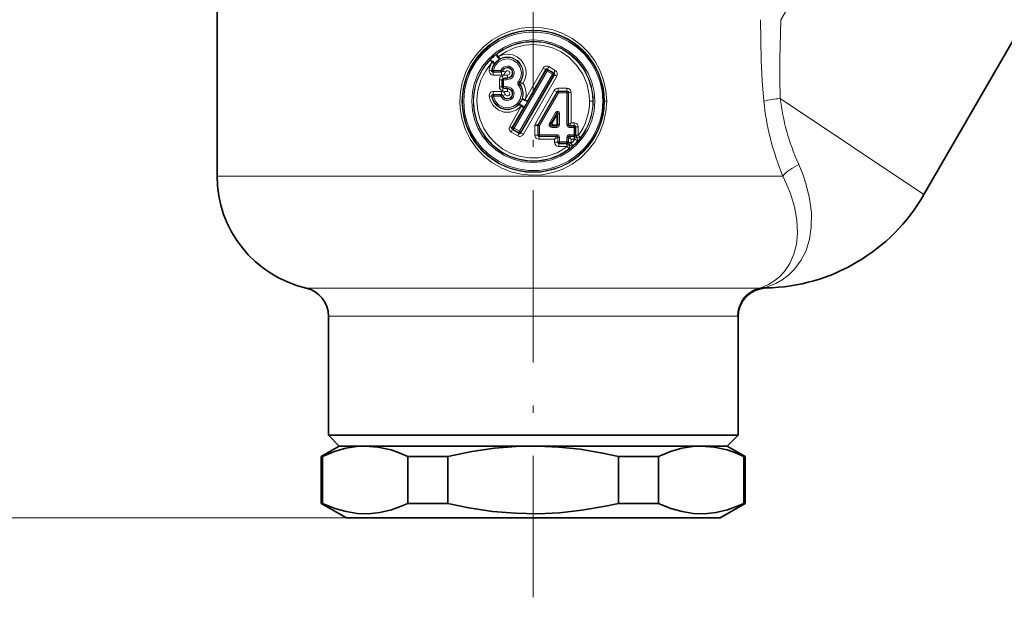
# Model space of a CAD drawing. Extents: x 0 to 210, y 0 to 297.
# Drawn here: x 69 to 138, y 70 to 110 of the extents above; entities that cross this region are included whole.
import ezdxf

# ---------------------------------------------------------------- set-up
doc = ezdxf.new("R2010")
doc.units = 0
doc.linetypes.add('DASHDOT', pattern=[18.5, 12, -3, 0.5, -3])

msp = doc.modelspace()

# ---------------------------------------------------------------- linework, layer by layer
at = {"color": 7, "linetype": 'DASHDOT', "lineweight": 13}
msp.add_line((104.752, 246.309), (104.752, 69.961), dxfattribs=at)
at = {"color": 7, "lineweight": 13}
for p, q in [((126.693, 118.311), (121.989, 110.163)), ((106.282, 106.629), (105.829, 106.893)), ((101.856, 106.613), (101.897, 106.651)), ((101.897, 106.651), (101.982, 106.634)), ((101.959, 106.508), (101.992, 106.536)), ((101.959, 106.508), (102.532, 106.508)), ((101.98, 106.312), (102.548, 106.311)), ((102.505, 106.634), (101.982, 106.634)), ((102.513, 106.535), (101.992, 106.536)), ((102.513, 106.535), (102.532, 106.508)), ((102.606, 106.597), (102.623, 106.578)), ((103.342, 102.658), (105.625, 106.624)), ((103.42, 102.611), (105.713, 106.576)), ((106.084, 106.362), (103.791, 102.397)), ((106.162, 106.314), (103.879, 102.348)), ((106.234, 106.333), (103.895, 102.286)), ((106.388, 106.238), (104.068, 102.189)), ((104.196, 104.619), (105.436, 106.784)), ((104.358, 104.523), (105.609, 106.686)), ((105.609, 106.686), (105.436, 106.784)), ((105.625, 106.624), (105.609, 106.686)), ((105.758, 106.659), (105.713, 106.576)), ((106.084, 106.362), (105.713, 106.576)), ((106.197, 106.463), (105.74, 106.726)), ((105.758, 106.659), (105.74, 106.726)), ((106.128, 106.445), (105.758, 106.659)), ((106.162, 106.314), (106.084, 106.362)), ((106.128, 106.445), (106.197, 106.463)), ((106.162, 106.314), (106.234, 106.333)), ((102.396, 105.493), (102.396, 105.98)), ((102.396, 105.98), (102.571, 105.98)), ((102.571, 105.493), (102.571, 105.98)), ((102.571, 105.98), (102.604, 105.956)), ((102.571, 105.493), (102.604, 105.517)), ((102.604, 105.956), (102.604, 105.517)), ((102.693, 105.956), (102.604, 105.956)), ((102.693, 105.517), (102.604, 105.517)), ((102.644, 106.071), (102.675, 106.05)), ((102.693, 105.956), (102.693, 105.517)), ((102.953, 106.087), (102.953, 106.114)), ((103.8, 105.797), (103.718, 105.858)), ((103.8, 105.675), (103.718, 105.614)), ((103.831, 105.796), (103.8, 105.797)), ((103.831, 105.677), (103.8, 105.675)), ((103.831, 105.796), (104.037, 105.736)), ((103.831, 105.677), (104.037, 105.736)), ((101.856, 104.859), (101.897, 104.822)), ((101.897, 104.822), (101.982, 104.839)), ((101.959, 104.964), (102.532, 104.964)), ((101.959, 104.964), (101.992, 104.937)), ((101.98, 105.161), (102.548, 105.161)), ((102.505, 104.839), (101.982, 104.839)), ((102.513, 104.937), (101.992, 104.937)), ((102.396, 105.493), (102.571, 105.493)), ((102.513, 104.937), (102.532, 104.964)), ((102.606, 104.875), (102.623, 104.895)), ((102.644, 105.401), (102.675, 105.422)), ((102.953, 105.385), (102.953, 105.358)), ((106.217, 105.237), (104.905, 102.945)), ((106.401, 105.137), (105.076, 102.847)), ((106.414, 105.114), (105.103, 102.84)), ((106.507, 105.064), (105.19, 102.79)), ((106.401, 105.137), (106.414, 105.114)), ((107.088, 105.386), (106.472, 105.386)), ((107.105, 105.189), (106.485, 105.189)), ((106.485, 105.189), (106.5, 105.162)), ((107.078, 105.162), (106.5, 105.162)), ((107.086, 105.064), (106.507, 105.064)), ((107.078, 105.162), (107.105, 105.189)), ((107.086, 105.064), (107.174, 105.064)), ((107.086, 105.064), (107.086, 102.857)), ((107.174, 105.064), (107.208, 105.097)), ((107.174, 105.064), (107.174, 102.857)), ((107.208, 105.097), (107.381, 105.097)), ((107.208, 105.097), (107.208, 102.89)), ((107.381, 105.097), (107.381, 102.986)), ((103.116, 102.734), (103.918, 104.134)), ((104.196, 104.619), (104.003, 104.679)), ((104.358, 104.523), (104.196, 104.619)), ((108.67, 104.486), (108.903, 104.486)), ((109.71, 104.486), (109.861, 104.486)), ((121.941, 104.68), (131.933, 97.986)), ((103.269, 102.639), (104.078, 104.038)), ((106.306, 103.707), (105.872, 102.957)), ((106.385, 103.658), (105.953, 102.908)), ((106.385, 103.658), (106.306, 103.707)), ((106.385, 103.658), (106.328, 103.445)), ((106.473, 103.62), (106.419, 103.416)), ((106.58, 103.62), (106.473, 103.62)), ((106.473, 102.864), (106.473, 103.62)), ((106.58, 102.864), (106.58, 103.62)), ((104.865, 102.797), (104.865, 102.132)), ((105.063, 102.797), (104.865, 102.797)), ((105.076, 102.847), (104.905, 102.945)), ((105.063, 102.797), (105.063, 102.132)), ((105.063, 102.797), (105.089, 102.79)), ((105.076, 102.847), (105.103, 102.84)), ((105.089, 102.79), (105.089, 102.158)), ((105.19, 102.79), (105.089, 102.79)), ((105.103, 102.84), (105.19, 102.79)), ((105.19, 102.79), (105.19, 102.158)), ((105.953, 102.908), (105.872, 102.957)), ((106.051, 102.965), (105.953, 102.908)), ((106.137, 102.819), (106.04, 102.763)), ((106.04, 102.763), (106.376, 102.763)), ((106.376, 102.763), (106.321, 102.819)), ((106.473, 102.864), (106.419, 102.918)), ((106.58, 102.864), (106.473, 102.864)), ((107.086, 102.857), (107.174, 102.857)), ((107.174, 102.857), (107.206, 102.888)), ((107.208, 102.89), (107.206, 102.888)), ((107.275, 102.762), (107.302, 102.789)), ((107.275, 102.762), (107.577, 102.762)), ((107.303, 102.794), (107.302, 102.79)), ((107.302, 102.789), (107.605, 102.789)), ((107.303, 102.795), (107.381, 102.986)), ((107.381, 102.986), (107.584, 102.986)), ((107.577, 102.762), (107.605, 102.789)), ((103.221, 102.344), (103.675, 102.08)), ((103.342, 102.658), (103.269, 102.639)), ((103.376, 102.528), (103.307, 102.51)), ((103.307, 102.51), (103.763, 102.246)), ((103.342, 102.658), (103.42, 102.611)), ((103.376, 102.528), (103.746, 102.314)), ((103.42, 102.611), (103.791, 102.397)), ((103.746, 102.314), (103.791, 102.397)), ((103.763, 102.246), (103.746, 102.314)), ((103.895, 102.286), (103.879, 102.348)), ((103.895, 102.286), (104.068, 102.189)), ((105.063, 102.132), (104.865, 102.132)), ((105.063, 102.132), (105.089, 102.158)), ((105.19, 102.158), (105.089, 102.158)), ((105.19, 102.158), (106.382, 102.159)), ((106.045, 102.664), (106.382, 102.664)), ((107.284, 102.664), (107.588, 102.664)), ((107.284, 102.159), (107.588, 102.159)), ((107.588, 102.664), (107.674, 102.664)), ((107.588, 102.159), (107.588, 102.664)), ((107.588, 102.159), (107.674, 102.159)), ((107.674, 102.664), (107.708, 102.698)), ((107.674, 102.159), (107.674, 102.664)), ((107.708, 102.125), (107.674, 102.159)), ((107.708, 102.698), (107.877, 102.698)), ((107.708, 102.125), (107.708, 102.698)), ((107.708, 102.125), (107.877, 102.125)), ((107.709, 102.117), (107.708, 102.125)), ((107.709, 102.117), (107.716, 102.117)), ((107.716, 102.117), (107.876, 102.104)), ((107.876, 102.104), (107.877, 102.125)), ((107.877, 102.125), (107.877, 102.698)), ((105.158, 101.836), (106.24, 101.836)), ((105.161, 102.033), (105.188, 102.06)), ((105.161, 102.033), (106.35, 102.033)), ((105.188, 102.06), (106.376, 102.06)), ((106.24, 101.636), (106.24, 101.836)), ((106.451, 101.636), (106.24, 101.636)), ((106.35, 102.034), (106.351, 102.034)), ((106.351, 102.034), (106.376, 102.06)), ((106.448, 101.935), (106.45, 101.936)), ((106.451, 101.936), (106.473, 101.959)), ((106.451, 101.636), (106.451, 101.936)), ((106.473, 101.659), (106.451, 101.636)), ((106.473, 101.659), (106.473, 101.959)), ((106.58, 101.959), (106.473, 101.959)), ((106.58, 101.659), (106.473, 101.659)), ((106.573, 101.56), (106.547, 101.533)), ((106.547, 101.533), (107.105, 101.533)), ((106.573, 101.56), (107.078, 101.56)), ((106.58, 101.659), (106.58, 101.959)), ((106.58, 101.659), (107.086, 101.659)), ((107.105, 101.533), (107.078, 101.56)), ((107.086, 101.966), (107.174, 101.966)), ((107.086, 101.966), (107.086, 101.659)), ((107.086, 101.659), (107.174, 101.659)), ((107.116, 101.533), (107.105, 101.533)), ((107.116, 101.533), (107.112, 101.52)), ((107.174, 101.966), (107.174, 101.659)), ((107.206, 101.935), (107.174, 101.966)), ((107.208, 101.626), (107.174, 101.659)), ((107.206, 101.934), (107.208, 101.932)), ((107.208, 101.626), (107.206, 101.6)), ((107.206, 101.599), (107.211, 101.597)), ((107.208, 101.933), (107.208, 101.626)), ((107.208, 101.626), (107.381, 101.626)), ((107.275, 102.06), (107.577, 102.061)), ((107.302, 102.033), (107.275, 102.06)), ((107.302, 102.033), (107.605, 102.033)), ((107.302, 102.033), (107.303, 102.029)), ((107.381, 101.836), (107.303, 102.028)), ((107.381, 101.836), (107.584, 101.837)), ((107.381, 101.836), (107.381, 101.626)), ((107.605, 102.033), (107.577, 102.061)), ((107.636, 102.035), (107.634, 102.022)), ((106.533, 101.336), (107.088, 101.336)), ((107.116, 101.338), (107.088, 101.336)), ((82.752, 99.281), (122.114, 99.281)), ((88.952, 91.486), (118.618, 91.486)), ((118.618, 91.486), (120.503, 91.486)), ((120.958, 91.49), (120.915, 91.531)), ((90.502, 89.538), (117.257, 89.538)), ((117.257, 89.538), (118.958, 89.538)), ((119.001, 89.49), (118.958, 89.538)), ((91.752, 75.486), (40.105, 75.486)), ((91.752, 75.486), (45.605, 75.486))]:
    msp.add_line(p, q, dxfattribs=at)
at = {"color": 7, "lineweight": 35}
for p, q in [((82.752, 111.986), (82.752, 99.281)), ((139.577, 111.226), (131.933, 97.986)), ((106.328, 103.445), (106.051, 102.965)), ((106.321, 102.819), (106.137, 102.819)), ((106.419, 102.918), (106.419, 103.416)), ((90.502, 89.538), (90.502, 81.236)), ((119.002, 89.49), (119.002, 81.236)), ((117.257, 81.236), (90.502, 81.236)), ((91.252, 80.486), (90.502, 81.236)), ((119.002, 81.236), (117.257, 81.236)), ((118.252, 80.486), (119.002, 81.236)), ((91.252, 80.486), (90.002, 79.765)), ((91.252, 80.486), (116.599, 80.486)), ((91.252, 80.486), (93.059, 80.486)), ((93.059, 80.486), (93.062, 80.486)), ((93.062, 80.486), (104.752, 80.486)), ((115.552, 80.486), (99.574, 80.486)), ((104.752, 80.486), (105.07, 80.486)), ((104.752, 80.486), (105.071, 80.484)), ((105.07, 80.486), (116.442, 80.486)), ((116.442, 80.486), (116.444, 80.486)), ((116.444, 80.486), (118.252, 80.486)), ((116.599, 80.486), (118.252, 80.486)), ((118.252, 80.486), (119.502, 79.765)), ((90.089, 79.765), (90.002, 79.765)), ((90.002, 76.497), (90.002, 79.765)), ((90.089, 79.765), (90.089, 76.497)), ((96.032, 79.765), (96.032, 76.497)), ((98.809, 79.765), (96.032, 79.765)), ((98.809, 79.765), (98.809, 76.497)), ((110.694, 79.765), (110.694, 76.497)), ((112.127, 79.765), (110.694, 79.765)), ((113.472, 79.765), (112.127, 79.765)), ((113.472, 79.765), (113.472, 76.497)), ((119.414, 79.765), (119.414, 76.497)), ((119.502, 79.765), (119.414, 79.765)), ((119.502, 76.497), (119.502, 79.765)), ((90.089, 76.497), (90.002, 76.497)), ((91.752, 75.486), (90.002, 76.497)), ((98.809, 76.497), (96.032, 76.497)), ((112.127, 76.497), (110.694, 76.497)), ((113.472, 76.497), (112.127, 76.497)), ((117.752, 75.486), (119.502, 76.497)), ((119.502, 76.497), (119.414, 76.497)), ((91.752, 75.486), (105.059, 75.486)), ((105.059, 75.486), (117.752, 75.486))]:
    msp.add_line(p, q, dxfattribs=at)
at = {"color": 7, "lineweight": 13}
for points in [[(109.861, 104.486), (109.807, 105.23), (109.648, 105.958), (109.386, 106.654), (109.028, 107.305), (108.58, 107.896), (108.054, 108.416), (107.458, 108.854), (106.805, 109.202), (106.108, 109.452), (105.381, 109.597), (104.645, 109.635), (103.911, 109.566), (103.195, 109.391), (102.512, 109.115), (101.877, 108.744), (101.298, 108.281), (100.792, 107.74), (100.368, 107.132), (100.036, 106.467), (99.802, 105.761), (99.683, 105.129), (99.643, 104.486)], [(120.552, 110.163), (120.61, 107.327), (120.687, 105.91), (120.801, 104.496)], [(121.989, 110.163), (121.899, 107.417), (121.902, 106.047), (121.941, 104.68)], [(109.669, 104.486), (109.616, 105.212), (109.456, 105.921), (109.194, 106.598), (108.837, 107.229), (108.391, 107.8), (107.865, 108.299), (107.272, 108.717), (106.623, 109.042), (105.932, 109.269), (105.215, 109.391), (104.489, 109.406), (103.77, 109.313), (103.072, 109.116), (102.412, 108.819), (101.803, 108.429), (101.257, 107.952), (100.786, 107.399), (100.402, 106.783), (100.111, 106.116), (99.922, 105.413), (99.857, 104.952), (99.835, 104.486)], [(109.592, 104.486), (109.539, 105.203), (109.379, 105.904), (109.117, 106.572), (108.76, 107.193), (108.315, 107.755), (107.789, 108.245), (107.197, 108.653), (106.549, 108.969), (105.861, 109.186), (105.147, 109.298), (104.426, 109.303), (103.712, 109.201), (103.021, 108.995), (102.37, 108.69), (101.772, 108.291), (101.24, 107.809), (100.785, 107.253), (100.417, 106.635), (100.145, 105.968), (99.975, 105.268), (99.911, 104.486)], [(109.037, 104.486), (108.983, 105.16), (108.824, 105.816), (108.563, 106.438), (108.208, 107.011), (107.765, 107.523), (107.247, 107.958), (106.666, 108.307), (106.036, 108.56), (105.375, 108.711), (104.697, 108.756), (104.021, 108.694), (103.363, 108.526), (102.741, 108.257), (102.169, 107.894), (101.662, 107.445), (101.232, 106.922), (100.903, 106.365), (100.663, 105.764), (100.516, 105.133), (100.467, 104.486)], [(102.199, 107.755), (102.782, 108.135), (103.422, 108.413), (104.099, 108.58), (104.795, 108.631), (105.491, 108.565), (106.165, 108.384), (106.799, 108.092), (107.375, 107.699), (107.876, 107.215), (108.289, 106.655), (108.603, 106.032), (108.808, 105.366), (108.879, 104.929), (108.903, 104.486)], [(102.34, 107.598), (102.89, 107.96), (103.494, 108.225), (104.134, 108.385), (104.792, 108.434), (105.45, 108.371), (106.087, 108.198), (106.686, 107.92), (107.229, 107.545), (107.77, 107.005), (108.196, 106.369), (108.493, 105.661), (108.648, 104.908), (108.67, 104.486)], [(104.037, 105.736), (104.189, 106.049), (104.254, 106.391), (104.226, 106.738), (104.108, 107.066), (103.907, 107.35), (103.638, 107.571), (103.321, 107.711), (102.978, 107.761), (102.635, 107.718), (102.34, 107.598)], [(101.982, 106.634), (102.107, 106.967), (102.344, 107.232), (102.661, 107.396), (103.015, 107.437), (103.361, 107.347), (103.653, 107.14), (103.85, 106.841), (103.927, 106.492), (103.878, 106.157), (103.718, 105.858)], [(102.505, 106.634), (102.573, 106.753), (102.673, 106.847), (102.796, 106.909), (102.932, 106.933), (103.068, 106.918), (103.195, 106.863), (103.301, 106.775), (103.376, 106.66), (103.415, 106.528), (103.415, 106.39), (103.374, 106.258), (103.297, 106.144), (103.19, 106.056), (102.946, 105.989)], [(101.959, 106.508), (101.924, 106.51), (101.892, 106.523), (101.868, 106.546), (101.855, 106.578), (101.856, 106.613)], [(105.609, 106.686), (105.626, 106.714), (105.65, 106.734), (105.68, 106.744), (105.711, 106.741), (105.74, 106.726)], [(106.197, 106.463), (106.233, 106.439), (106.254, 106.393), (106.253, 106.372), (106.234, 106.333)], [(101.982, 104.839), (102.107, 104.506), (102.344, 104.24), (102.661, 104.076), (103.015, 104.036), (103.361, 104.125), (103.653, 104.333), (103.85, 104.631), (103.927, 104.981), (103.878, 105.316), (103.718, 105.614)], [(103.918, 104.134), (103.571, 103.863), (103.154, 103.725), (102.716, 103.736), (102.307, 103.894), (101.974, 104.18), (101.756, 104.562), (101.689, 104.833)], [(101.856, 104.859), (101.86, 104.911), (101.892, 104.95), (101.924, 104.963), (101.959, 104.964)], [(102.946, 105.484), (103.082, 105.464), (103.207, 105.406), (103.31, 105.314), (103.382, 105.197), (103.417, 105.064), (103.412, 104.926), (103.368, 104.796), (103.287, 104.684), (103.178, 104.6), (103.05, 104.55), (102.912, 104.54), (102.778, 104.57), (102.658, 104.637), (102.505, 104.839)], [(109.861, 104.486), (109.807, 103.743), (109.648, 103.014), (109.386, 102.318), (109.027, 101.667), (108.579, 101.075), (108.051, 100.555), (107.457, 100.117), (106.805, 99.77), (106.109, 99.521), (105.383, 99.376), (104.644, 99.337), (103.909, 99.407), (103.192, 99.582), (102.509, 99.859), (101.874, 100.231), (101.299, 100.691), (100.792, 101.232), (100.368, 101.841), (100.036, 102.506), (99.802, 103.213), (99.671, 103.947), (99.643, 104.486)], [(109.669, 104.486), (109.616, 103.761), (109.456, 103.051), (109.194, 102.374), (108.837, 101.744), (108.391, 101.173), (107.865, 100.673), (107.272, 100.256), (106.623, 99.931), (105.932, 99.704), (105.215, 99.582), (104.489, 99.567), (103.77, 99.659), (103.072, 99.856), (102.412, 100.153), (101.803, 100.544), (101.257, 101.021), (100.786, 101.573), (100.402, 102.189), (100.111, 102.856), (99.922, 103.559), (99.857, 104.021), (99.835, 104.486)], [(109.592, 104.486), (109.539, 103.769), (109.379, 103.069), (109.117, 102.401), (108.76, 101.779), (108.315, 101.218), (107.789, 100.727), (107.197, 100.319), (106.549, 100.003), (105.861, 99.787), (105.147, 99.675), (104.426, 99.669), (103.712, 99.771), (103.021, 99.977), (102.37, 100.283), (101.772, 100.681), (101.24, 101.164), (100.785, 101.72), (100.417, 102.338), (100.145, 103.005), (99.975, 103.705), (99.911, 104.486)], [(109.037, 104.486), (108.983, 103.813), (108.824, 103.157), (108.563, 102.534), (108.208, 101.961), (107.765, 101.45), (107.247, 101.014), (106.666, 100.665), (106.036, 100.412), (105.375, 100.261), (104.697, 100.216), (104.021, 100.278), (103.363, 100.446), (102.741, 100.715), (102.169, 101.079), (101.662, 101.528), (101.232, 102.051), (100.903, 102.608), (100.663, 103.209), (100.516, 103.84), (100.467, 104.486)], [(100.601, 104.486), (100.659, 103.796), (100.831, 103.125), (101.113, 102.492), (101.495, 101.916), (101.968, 101.412), (102.518, 100.993), (103.131, 100.67), (103.789, 100.454), (104.476, 100.35), (105.17, 100.362), (105.852, 100.489), (106.503, 100.728), (106.89, 100.934), (107.254, 101.179)], [(100.834, 104.486), (100.888, 103.83), (101.05, 103.192), (101.315, 102.59), (101.675, 102.041), (102.121, 101.561), (102.64, 101.161), (103.218, 100.853), (103.84, 100.646), (104.489, 100.547), (105.145, 100.558), (105.79, 100.679), (106.405, 100.907), (106.772, 101.103), (107.116, 101.338)], [(106.58, 103.62), (106.549, 103.727), (106.485, 103.781), (106.392, 103.783), (106.325, 103.734), (106.306, 103.707)], [(106.473, 103.62), (106.468, 103.678), (106.454, 103.701), (106.441, 103.707), (106.427, 103.706), (106.41, 103.695), (106.385, 103.658)], [(106.045, 102.664), (105.93, 102.697), (105.853, 102.798), (105.856, 102.923), (105.872, 102.957)], [(106.04, 102.763), (105.984, 102.773), (105.961, 102.789), (105.935, 102.847), (105.953, 102.908)], [(107.605, 102.789), (107.659, 102.781), (107.699, 102.744), (107.708, 102.698)], [(103.307, 102.51), (103.271, 102.533), (103.249, 102.58), (103.251, 102.601), (103.269, 102.639)], [(103.895, 102.286), (103.878, 102.259), (103.853, 102.238), (103.824, 102.229), (103.792, 102.232), (103.763, 102.246)], [(124.098, 95.719), (124.106, 96.709), (123.978, 97.725), (123.726, 98.75), (123.499, 99.42), (123.226, 100.085)], [(123.132, 95.31), (123.089, 96.212), (122.922, 97.137), (122.64, 98.069), (122.398, 98.678), (122.114, 99.281)], [(123.132, 95.31), (123.061, 94.548), (122.884, 93.837), (122.603, 93.194), (122.229, 92.637), (121.881, 92.269), (121.502, 91.968), (121.12, 91.74), (120.766, 91.579), (120.503, 91.486)], [(124.098, 95.719), (123.973, 94.884), (123.732, 94.105), (123.38, 93.401), (122.928, 92.792), (122.515, 92.389), (122.07, 92.059), (121.626, 91.809), (121.215, 91.633), (120.915, 91.531)]]:
    msp.add_lwpolyline(points, dxfattribs=at)
at = {"color": 7, "lineweight": 35}
for points in [[(106.328, 103.445), (106.388, 103.47), (106.419, 103.416)], [(90.089, 79.765), (90.928, 80.106), (91.712, 80.332), (92.465, 80.456), (93.059, 80.486)], [(93.062, 80.486), (93.946, 80.419), (94.861, 80.214), (95.431, 80.02), (96.032, 79.765)], [(98.809, 79.765), (100.486, 80.106), (102.056, 80.332), (103.56, 80.456), (104.752, 80.486)], [(105.071, 80.484), (106.522, 80.42), (108.013, 80.262), (109.581, 80.003), (110.694, 79.765)], [(113.472, 79.765), (114.31, 80.106), (115.095, 80.332), (115.847, 80.456), (116.442, 80.486)], [(116.444, 80.486), (117.329, 80.419), (118.244, 80.214), (118.814, 80.02), (119.414, 79.765)], [(90.089, 76.497), (90.94, 76.151), (91.735, 75.924), (92.498, 75.802), (93.283, 75.779), (94.073, 75.862), (94.891, 76.057), (95.447, 76.248), (96.032, 76.497)], [(105.071, 75.777), (103.514, 75.808), (101.926, 75.944), (100.262, 76.195), (98.809, 76.497)], [(105.071, 75.777), (106.578, 75.846), (108.13, 76.015), (109.768, 76.296), (110.694, 76.497)], [(113.472, 76.497), (114.323, 76.151), (115.118, 75.924), (115.881, 75.802), (116.666, 75.779), (117.456, 75.862), (118.274, 76.057), (118.83, 76.248), (119.414, 76.497)]]:
    msp.add_lwpolyline(points, dxfattribs=at)
at = {"color": 7, "lineweight": 13}
for centre, radius, start, end in [((104.752, 104.481), 4.959, 0.06375, 179.93625), ((104.752, 104.491), 4.167, 359.93344, 180.06656), ((103.37, 105.999), 2.11, 123.705, 140.79256), ((102.951, 106.461), 1.104, 322.94103, 118.93045), ((104.743, 104.486), 4.142, 136.5701, 179.9919), ((104.799, 104.489), 3.965, 136.93712, 180.03719), ((102.983, 106.462), 1.306, 145.82742, 172.18843), ((102.948, 106.461), 1.102, 145.43213, 172.06552), ((102.955, 106.462), 1.075, 321.82079, 169.8862), ((101.401, 106.406), 0.935, 46.79815, 57.6038), ((103.444, 105.913), 1.83, 124.16401, 140.11061), ((105.686, 106.649), 0.283, 59.59324, 151.61573), ((107.567, 105.85), 2.027, 149.03913, 154.366), ((101.972, 106.599), 0.287, 171.85439, 271.49873), ((101.253, 103.278), 3.389, 79.75797, 82.62198), ((101.999, 106.638), 0.103, 172.60638, 266.17468), ((102.685, 105.981), 0.29, 105.93171, 180.12574), ((102.897, 106.612), 0.392, 176.80159, 191.28291), ((102.513, 106.637), 0.102, 270.28049, 336.90949), ((102.531, 106.603), 0.0944, 270.17852, 344.99773), ((102.546, 106.606), 0.295, 270.44783, 341.24654), ((102.954, 106.461), 0.374, 269.82045, 158.64269), ((102.966, 105.031), 1.28, 90.01272, 106.35154), ((102.95, 106.461), 0.347, 270.46701, 160.34713), ((101.815, 103.819), 2.876, 69.42651, 73.68159), ((102.966, 106.461), 0.15, 270.09928, 160.3594), ((105.712, 106.564), 0.105, 63.90886, 145.17155), ((105.373, 106.793), 0.832, 328.73085, 335.18908), ((106.067, 106.359), 0.105, 334.91594, 54.74219), ((107.491, 105.893), 1.415, 148.65534, 156.21114), ((107.467, 108.166), 2.209, 236.08877, 240.76919), ((106.146, 106.382), 0.281, 329.26243, 60.96115), ((102.955, 105.01), 1.075, 190.1138, 38.17921), ((102.659, 105.984), 0.0882, 99.60616, 182.52507), ((102.706, 105.953), 0.102, 107.37434, 178.53463), ((102.706, 105.519), 0.102, 181.46537, 252.62566), ((102.95, 105.009), 1.106, 89.86157, 106.03755), ((102.955, 105.014), 1.073, 90.09188, 105.09124), ((103.103, 106.087), 0.43, 184.87746, 197.75331), ((102.947, 105.006), 0.983, 90.01534, 104.9428), ((102.947, 106.467), 0.983, 255.05718, 269.98469), ((103.431, 106.011), 0.485, 170.91454, 182.59715), ((103.873, 105.736), 0.197, 141.70634, 218.29371), ((103.874, 105.736), 0.096, 140.50509, 219.49491), ((103.914, 105.736), 0.102, 144.11375, 215.88625), ((102.952, 105.011), 1.102, 342.42968, 37.13363), ((102.947, 105.011), 1.309, 342.55454, 33.63637), ((101.972, 104.874), 0.287, 88.50128, 188.14565), ((101.253, 108.194), 3.389, 277.37809, 280.24212), ((102.95, 105.013), 1.105, 188.00272, 317.57111), ((101.999, 104.835), 0.103, 93.82532, 187.39361), ((102.302, 104.86), 0.321, 166.13101, 183.88368), ((102.685, 105.492), 0.29, 179.87425, 254.06829), ((102.954, 103.767), 1.162, 107.40829, 112.72966), ((102.513, 104.835), 0.102, 23.09054, 89.71953), ((102.531, 104.87), 0.0944, 15.00228, 89.82151), ((102.546, 104.866), 0.295, 18.75348, 89.55215), ((102.659, 105.489), 0.0883, 177.48107, 260.38285), ((102.954, 105.011), 0.374, 201.3573, 90.17956), ((102.966, 106.442), 1.28, 253.64844, 269.98729), ((102.95, 105.011), 0.347, 199.65285, 89.533), ((101.815, 107.654), 2.876, 286.31844, 290.57352), ((102.95, 106.464), 1.106, 253.96245, 270.13843), ((102.955, 106.458), 1.073, 254.90876, 269.90812), ((102.966, 105.011), 0.15, 199.64052, 89.90073), ((103.431, 105.462), 0.485, 177.40285, 189.08546), ((106.474, 105.093), 0.294, 90.25945, 150.57563), ((107.495, 107.347), 2.466, 238.80317, 243.65038), ((106.485, 105.095), 0.0941, 89.91769, 153.48835), ((106.501, 105.061), 0.102, 90.27458, 148.54559), ((105.954, 104.157), 1.061, 58.64657, 64.33393), ((106.008, 105.086), 0.499, 357.4729, 8.83292), ((107.072, 105.06), 0.102, 2.02434, 86.89584), ((107.093, 105.098), 0.288, 359.80087, 90.99584), ((107.121, 105.102), 0.0878, 356.57627, 99.84259), ((104.752, 104.492), 4.959, 180.06375, 359.93625), ((104.752, 104.481), 4.167, 179.93344, 0.06656), ((102.124, 105.49), 2.046, 323.33308, 336.65563), ((101.782, 101.87), 3.112, 46.65615, 50.38679), ((102.393, 105.335), 2.126, 322.39844, 337.53081), ((104.702, 104.485), 3.968, 323.12753, 0.0243), ((104.761, 104.487), 4.141, 322.79334, 359.99511), ((123.339, 92.272), 12.486, 96.42705, 101.73139), ((105.163, 102.797), 0.298, 150.20789, 180.0226), ((105.156, 102.799), 0.093, 149.06917, 180.96276), ((105.191, 102.789), 0.102, 150.40549, 179.52822), ((105.371, 102.686), 0.674, 358.12316, 6.51679), ((106.378, 102.858), 0.0955, 269.16134, 3.48057), ((105.846, 102.686), 0.536, 357.64658, 8.20957), ((106.382, 102.862), 0.198, 270.09128, 0.55434), ((107.279, 102.857), 0.193, 180.14918, 271.34123), ((107.266, 102.854), 0.0916, 178.07072, 275.51356), ((107.308, 102.891), 0.102, 182.0196, 266.79524), ((108.141, 101.384), 1.773, 115.39166, 121.78694), ((107.311, 102.898), 0.103, 184.11188, 265.69115), ((106.935, 102.686), 0.349, 356.42406, 12.69517), ((107.571, 102.66), 0.102, 2.01381, 86.67088), ((107.59, 102.698), 0.287, 359.89199, 91.17216), ((103.358, 102.59), 0.281, 149.26243, 240.96115), ((102.037, 100.806), 2.209, 56.08877, 60.76918), ((102.013, 103.08), 1.415, 328.65533, 336.21113), ((103.437, 102.614), 0.105, 154.91594, 234.74219), ((101.936, 103.123), 2.027, 329.03913, 334.366), ((103.818, 102.324), 0.283, 239.59323, 331.61573), ((103.792, 102.408), 0.105, 243.90886, 325.17154), ((105.158, 102.129), 0.293, 179.33291, 270.01436), ((105.154, 102.124), 0.0909, 174.7814, 274.66348), ((105.192, 102.162), 0.102, 182.09408, 268.10736), ((105.846, 102.137), 0.536, 351.79043, 2.35342), ((106.382, 101.961), 0.198, 359.44565, 89.90874), ((107.279, 101.965), 0.193, 88.65875, 179.85083), ((106.935, 102.137), 0.349, 347.30483, 3.57594), ((107.571, 102.163), 0.102, 273.32912, 357.98619), ((107.274, 102.137), 0.314, 345.8089, 3.96711), ((107.798, 101.966), 0.176, 120.64117, 157.14946), ((109.344, 101.88), 4.186, 177.90846, 180.6049), ((107.913, 98.607), 3.637, 113.7647, 117.38463), ((107.765, 101.134), 1.678, 147.55565, 155.25315), ((106.536, 101.631), 0.295, 179.1083, 269.51382), ((106.345, 101.93), 0.103, 2.45903, 87.31482), ((106.348, 101.932), 0.102, 2.11948, 88.62046), ((106.378, 101.965), 0.0955, 356.5194, 90.83869), ((106.544, 101.626), 0.0929, 174.05383, 271.91485), ((106.576, 101.662), 0.102, 182.12447, 268.71923), ((107.072, 101.662), 0.102, 273.10416, 357.97566), ((106.709, 101.637), 0.378, 348.28254, 3.31538), ((108.1, 101.453), 0.991, 176.1457, 186.69884), ((107.264, 101.424), 0.184, 108.47897, 143.876), ((107.266, 101.969), 0.0916, 84.48643, 181.92929), ((107.308, 101.931), 0.102, 93.20496, 177.98039), ((107.311, 101.925), 0.103, 94.30885, 175.88812), ((108.141, 103.437), 1.771, 238.20841, 244.60966), ((108.063, 104.196), 2.735, 251.86132, 255.35109), ((107.165, 101.548), 0.117, 296.51136, 321.4057), ((106.986, 101.778), 0.657, 294.02172, 324.95976), ((104.731, 104.465), 3.933, 312.16684, 318.28445), ((107.086, 101.626), 0.295, 345.09048, 0.04945), ((104.756, 104.491), 4.148, 311.86468, 317.9821), ((107.584, 102.143), 0.307, 269.95477, 285.62337), ((107.616, 102.148), 0.115, 264.63504, 279.83833), ((108.452, 102.09), 0.821, 184.8049, 197.15529), ((107.678, 102.061), 0.119, 307.86706, 332.52473), ((107.466, 102.249), 0.651, 304.76832, 335.83805), ((120.967, 89.523), 2.009, 91.48772, 179.59619)]:
    msp.add_arc(centre, radius, start, end, dxfattribs=at)
at = {"color": 7, "lineweight": 35}
for centre, radius, start, end in [((106.133, 102.915), 0.0959, 148.55074, 272.45927), ((106.32, 102.917), 0.0988, 270.24127, 0.6437), ((90.752, 99.281), 8, 180.00001, 256.99702), ((120.675, 104.486), 13, 271.2505, 330), ((88.502, 89.538), 2, 360, 76.99755), ((121.002, 89.49), 2, 91.25054, 179.99999)]:
    msp.add_arc(centre, radius, start, end, dxfattribs=at)
at = {"color": 7, "lineweight": 13}
for centre, major_axis, ratio, start_param, end_param in [((102.318, 107.598), (0.11, -0.167), 0.330471, 3.326633, 6.098146), ((102.318, 107.598), (0.123, -0.158), 0.086644, 1.503316, 2.966393), ((102.318, 107.598), (0.097, -0.175), 0.096005, 0.175358, 1.517596), ((101.876, 107.196), (0.155, -0.126), 0.463843, 0.197286, 2.944306), ((101.876, 107.196), (0.145, -0.137), 0.089363, 1.476501, 2.966351), ((101.955, 106.312), (0, -0.2), 0.125995, 1.570832, 2.965642), ((101.994, 106.634), (0, 0.1), 0.123673, 1.570851, 2.965695), ((102.515, 106.634), (-0.0931, 0.0365), 0.036762, 1.477266, 2.966949), ((102.528, 106.311), (0, -0.2), 0.100173, 1.570819, 2.966168), ((102.586, 106.26), (0.056, -0.192), 0.093707, 0.175311, 1.543563), ((102.95, 106.311), (0, -0.2), 0.081179, 0.175117, 1.570782), ((105.709, 106.576), (0.0867, -0.0499), 0.02143, 1.53361, 2.879732), ((102.702, 105.517), (0.0259, 0.0966), 0.0888, 1.594599, 2.966361), ((101.955, 105.161), (0, -0.2), 0.125995, 0.17595, 1.570761), ((102.515, 104.839), (0, -0.1), 0.100307, 3.31702, 4.712355), ((102.528, 105.161), (0, -0.2), 0.100173, 0.175424, 1.570774), ((102.586, 105.213), (-0.056, -0.192), 0.093707, 1.598029, 2.966281), ((102.95, 105.161), (0, -0.2), 0.081179, 1.570811, 2.966476), ((106.488, 105.386), (0, -0.2), 0.078204, 4.712403, 6.108111), ((107.076, 105.064), (0, -0.1), 0.10422, 1.570835, 2.966094), ((107.109, 105.386), (0, -0.2), 0.106183, 4.712414, 6.10765), ((103.91, 104.134), (0.158, -0.122), 0.453781, 0.294691, 2.945471), ((103.91, 104.134), (0.173, -0.1), 0.01898, 0.261848, 1.537998), ((104.191, 104.619), (0.185, -0.077), 0.430846, 3.335224, 5.992296), ((249.798, 96.225), (129.011, -11.172), 0.349712, 3.205413, 3.318521), ((231.098, 97.319), (109.184, -9.997), 0.342572, 3.211457, 3.331257), ((107.575, 102.664), (0, -0.1), 0.126599, 1.570853, 2.965629), ((107.61, 102.986), (0, -0.2), 0.128728, 4.712426, 6.107173), ((103.426, 102.611), (0.0501, 0.0865), 0.051486, 1.600611, 2.879437), ((103.795, 102.397), (-0.0867, 0.0499), 0.02143, 1.53361, 2.879732), ((105.188, 102.158), (0, 0.1), 0.01955, 3.316159, 4.712388), ((107.905, 102.104), (-0.179, 0.09), 0.747426, 0.509415, 2.877138), ((107.905, 102.104), (-0.159, 0.121), 0.086334, 1.457373, 2.966399), ((106.55, 101.336), (0, -0.2), 0.080976, 3.316707, 4.712374), ((106.572, 101.659), (0, 0.1), 0.081611, 3.316716, 4.712366), ((107.109, 101.336), (0, -0.2), 0.106183, 3.317128, 4.712364), ((107.137, 101.338), (-0.094, 0.177), 0.628121, 3.366653, 5.752905), ((107.395, 101.55), (-0.159, 0.121), 0.754646, 0.508434, 2.873747), ((107.395, 101.55), (-0.134, 0.149), 0.088883, 1.491193, 2.966359), ((107.61, 101.837), (0, -0.2), 0.128728, 3.317605, 4.712352), ((107.693, 101.848), (-0.126, 0.155), 0.62379, 3.365635, 5.748518), ((107.693, 101.848), (0.149, -0.134), 0.089044, 4.613729, 6.107949), ((107.137, 101.338), (0.121, -0.16), 0.085918, 4.647573, 6.107998), ((123.692, 99.281), (1.828, 0.811), 0.462101, 1.620647, 2.376563), ((120.952, 89.538), (0, -2), 0.996923, 3.368528, 4.712389), ((120.952, 89.538), (-0.567, 1.918), 0.960827, 6.004058, 6.219504)]:
    msp.add_ellipse(centre, major_axis=major_axis, ratio=ratio, start_param=start_param, end_param=end_param, dxfattribs=at)

doc.saveas('drawing.dxf')
